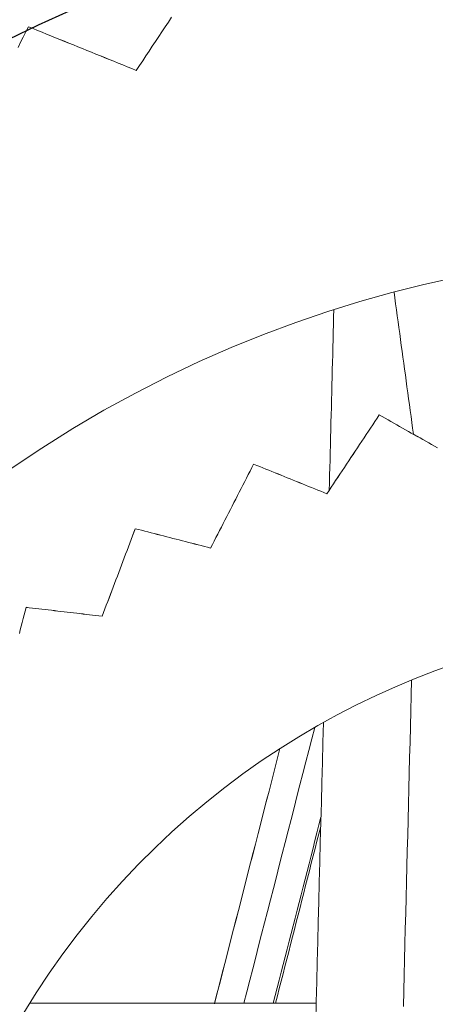
# Model space of a CAD drawing. Units: inches. Extents: x 38 to 460, y 123 to 370.
# Drawn here: x 61 to 61, y 180 to 182 of the extents above; entities that cross this region are included whole.
import ezdxf

# ---------------------------------------------------------------- set-up
doc = ezdxf.new("R2010")
doc.units = ezdxf.units.IN
doc.header["$MEASUREMENT"] = 0
doc.linetypes.add('CENTER', pattern=[0.95, 0.625, -0.125, 0.075, -0.125])
doc.layers.add('Unnamed [1]', color=7, linetype='Continuous', lineweight=0)

msp = doc.modelspace()

# ---------------------------------------------------------------- linework, layer by layer
at = {"layer": 'Unnamed [1]', "color": 18, "linetype": 'Continuous', "lineweight": 0, "true_color": 0x000000}
msp.add_line((61.2290668, 179.9402804), (60.7045683, 179.9402804), dxfattribs=at)
at = {"layer": 'Unnamed [1]', "color": 1, "linetype": 'CENTER', "lineweight": 30}
msp.add_lwpolyline([(60.7957973, 181.7636286), (60.720584, 181.7299854), (60.6466648, 181.6943411)], dxfattribs=at)
at = {"layer": 'Unnamed [1]', "color": 1, "linetype": 'Continuous', "lineweight": 0}
for points in [[(60.6711049, 180.9184662), (60.7269363, 180.9559907), (60.7834885, 180.9915433), (60.8406655, 181.0251321), (60.8983715, 181.0567657), (60.9565108, 181.0864522), (61.0149874, 181.1142002), (61.0737057, 181.1400179), (61.1325696, 181.1639138), (61.1914835, 181.1858961), (61.2503514, 181.2059732), (61.3090846, 181.2241605), (61.3676222, 181.2405015), (61.42591, 181.2550466), (61.4838942, 181.2678463), (61.5415209, 181.2789512), (61.598736, 181.2884116), (61.6554856, 181.296278), (61.7117158, 181.302601), (61.7673725, 181.307431), (61.8224019, 181.3108186), (61.8767499, 181.312814), (61.9303625, 181.313468)], [(60.6939957, 179.9226504), (60.7167989, 179.9594566), (60.7406488, 179.9955478), (60.7655243, 180.0308716), (60.7913998, 180.06538), (60.8182318, 180.0990432), (60.8459722, 180.1318359), (60.8745729, 180.1637327), (60.9039859, 180.1947085), (60.934163, 180.2247379), (60.9650561, 180.2537955), (60.9966173, 180.2818562), (61.0287983, 180.3088945), (61.0615512, 180.3348852), (61.0948277, 180.359803), (61.12858, 180.3836225), (61.1627602, 180.4063242), (61.1973221, 180.4279109), (61.2322202, 180.4483914), (61.2674086, 180.4677742), (61.3028415, 180.4860679), (61.3384732, 180.5032811), (61.374258, 180.5194226), (61.4101501, 180.5345007), (61.4461037, 180.5485243), (61.4820732, 180.5615019)]]:
    msp.add_lwpolyline(points, dxfattribs=at)
for points in [[(60.8997969, 181.6470542, 0), (60.9056726, 181.6558964, 0), (60.9115482, 181.6647385, 0), (60.9174239, 181.6735807, 0), (60.9232995, 181.6824228, 0), (60.9291752, 181.691265, 0), (60.9350508, 181.7001071, 0), (60.9409265, 181.7089493, 0), (60.9468021, 181.7177915, 0), (60.9526778, 181.7266336, 0), (60.9585534, 181.7354758, 0), (60.9644291, 181.7443179, 0)], [(60.9644291, 181.744222, 0), (60.9585534, 181.7353798, 0), (60.9526778, 181.7265377, 0), (60.9468021, 181.7176955, 0), (60.9409265, 181.7088534, 0), (60.9350508, 181.7000112, 0), (60.9291752, 181.6911691, 0), (60.9232995, 181.6823269, 0), (60.9174239, 181.6734847, 0), (60.9115482, 181.6646426, 0), (60.9056726, 181.6558004, 0), (60.8997969, 181.6469583, 0)], [(60.6834745, 181.6891388, 0), (60.6882989, 181.6985429, 0), (60.6931233, 181.707947, 0), (60.6979476, 181.717351, 0), (60.702772, 181.7267551, 0)], [(60.702772, 181.7266592, 0), (60.6979476, 181.7172551, 0), (60.6931233, 181.707851, 0), (60.6882989, 181.698447, 0), (60.6834745, 181.6890429, 0)], [(60.702772, 181.7267551, 0), (60.7109814, 181.7234342, 0), (60.7191908, 181.7201134, 0), (60.7274001, 181.7167925, 0), (60.7356095, 181.7134716, 0), (60.7438189, 181.7101508, 0), (60.7520282, 181.7068299, 0), (60.7602376, 181.703509, 0), (60.768447, 181.7001881, 0), (60.7766564, 181.6968673, 0), (60.7848657, 181.6935464, 0), (60.7930751, 181.6902255, 0), (60.8012845, 181.6869047, 0), (60.8094938, 181.6835838, 0), (60.8177032, 181.6802629, 0), (60.8259126, 181.676942, 0), (60.834122, 181.6736212, 0), (60.8423313, 181.6703003, 0), (60.8505407, 181.6669794, 0), (60.8587501, 181.6636586, 0), (60.8669594, 181.6603377, 0), (60.8751688, 181.6570168, 0), (60.8833782, 181.6536959, 0), (60.8915876, 181.6503751, 0), (60.8997969, 181.6470542, 0)], [(60.702772, 181.7267551, 0), (60.702772, 181.7267511, 0), (60.702772, 181.7267471, 0), (60.702772, 181.7267431, 0), (60.702772, 181.7267391, 0), (60.702772, 181.7267351, 0), (60.702772, 181.7267311, 0), (60.702772, 181.7267271, 0), (60.702772, 181.7267231, 0), (60.702772, 181.7267191, 0), (60.702772, 181.7267151, 0), (60.702772, 181.7267111, 0), (60.702772, 181.7267071, 0), (60.702772, 181.7267031, 0), (60.702772, 181.7266991, 0), (60.702772, 181.7266952, 0), (60.702772, 181.7266912, 0), (60.702772, 181.7266872, 0), (60.702772, 181.7266832, 0), (60.702772, 181.7266792, 0), (60.702772, 181.7266752, 0), (60.702772, 181.7266712, 0), (60.702772, 181.7266672, 0), (60.702772, 181.7266632, 0), (60.702772, 181.7266592, 0)], [(60.8997969, 181.6469583, 0), (60.8915876, 181.6502791, 0), (60.8833782, 181.6536, 0), (60.8751688, 181.6569209, 0), (60.8669594, 181.6602418, 0), (60.8587501, 181.6635626, 0), (60.8505407, 181.6668835, 0), (60.8423313, 181.6702044, 0), (60.834122, 181.6735252, 0), (60.8259126, 181.6768461, 0), (60.8177032, 181.680167, 0), (60.8094938, 181.6834879, 0), (60.8012845, 181.6868087, 0), (60.7930751, 181.6901296, 0), (60.7848657, 181.6934505, 0), (60.7766564, 181.6967713, 0), (60.768447, 181.7000922, 0), (60.7602376, 181.7034131, 0), (60.7520282, 181.706734, 0), (60.7438189, 181.7100548, 0), (60.7356095, 181.7133757, 0), (60.7274001, 181.7166966, 0), (60.7191908, 181.7200174, 0), (60.7109814, 181.7233383, 0), (60.702772, 181.7266592, 0)], [(60.8997969, 181.6469583, 0), (60.8997969, 181.6469623, 0), (60.8997969, 181.6469663, 0), (60.8997969, 181.6469703, 0), (60.8997969, 181.6469743, 0), (60.8997969, 181.6469783, 0), (60.8997969, 181.6469823, 0), (60.8997969, 181.6469863, 0), (60.8997969, 181.6469903, 0), (60.8997969, 181.6469942, 0), (60.8997969, 181.6469982, 0), (60.8997969, 181.6470022, 0), (60.8997969, 181.6470062, 0), (60.8997969, 181.6470102, 0), (60.8997969, 181.6470142, 0), (60.8997969, 181.6470182, 0), (60.8997969, 181.6470222, 0), (60.8997969, 181.6470262, 0), (60.8997969, 181.6470302, 0), (60.8997969, 181.6470342, 0), (60.8997969, 181.6470382, 0), (60.8997969, 181.6470422, 0), (60.8997969, 181.6470462, 0), (60.8997969, 181.6470502, 0), (60.8997969, 181.6470542, 0)], [(61.3713617, 181.2414428, 0), (61.3728433, 181.230606, 0), (61.3743249, 181.2197692, 0), (61.3758066, 181.2089325, 0), (61.3772882, 181.1980957, 0), (61.3787698, 181.1872589, 0), (61.3802515, 181.1764221, 0), (61.3817331, 181.1655854, 0), (61.3832147, 181.1547486, 0), (61.3846964, 181.1439118, 0), (61.386178, 181.133075, 0), (61.3876596, 181.1222382, 0), (61.3891413, 181.1114015, 0), (61.3906229, 181.1005647, 0), (61.3921045, 181.0897279, 0), (61.3935862, 181.0788911, 0), (61.3950678, 181.0680544, 0), (61.3965494, 181.0572176, 0), (61.3980311, 181.0463808, 0), (61.3995127, 181.035544, 0), (61.4009943, 181.0247072, 0), (61.402476, 181.0138705, 0), (61.4039576, 181.0030337, 0), (61.4054392, 180.9921969, 0), (61.4069209, 180.9813601, 0)], [(61.261214, 181.2094992, 0), (61.2608651, 181.1957262, 0), (61.2605161, 181.1819532, 0), (61.2601672, 181.1681802, 0), (61.2598183, 181.1544073, 0), (61.2594693, 181.1406343, 0), (61.2591204, 181.1268613, 0), (61.2587714, 181.1130884, 0), (61.2584225, 181.0993154, 0), (61.2580736, 181.0855424, 0), (61.2577246, 181.0717695, 0), (61.2573757, 181.0579965, 0), (61.2570268, 181.0442235, 0), (61.2566778, 181.0304506, 0), (61.2563289, 181.0166776, 0), (61.25598, 181.0029046, 0), (61.255631, 180.9891317, 0), (61.2552821, 180.9753587, 0), (61.2549331, 180.9615857, 0), (61.2545842, 180.9478127, 0), (61.2542353, 180.9340398, 0), (61.2538863, 180.9202668, 0), (61.2535374, 180.9064938, 0), (61.2531885, 180.8927209, 0), (61.2528395, 180.8789479, 0)], [(61.248529, 180.8724608, 0), (61.2525249, 180.8784749, 0), (61.2565207, 180.8844889, 0), (61.2605166, 180.8905029, 0), (61.2645124, 180.8965169, 0), (61.2685082, 180.9025309, 0), (61.2725041, 180.9085449, 0), (61.2764999, 180.914559, 0), (61.2804958, 180.920573, 0), (61.2844916, 180.926587, 0), (61.2884875, 180.932601, 0), (61.2924833, 180.938615, 0), (61.2964792, 180.944629, 0), (61.300475, 180.9506431, 0), (61.3044709, 180.9566571, 0), (61.3084667, 180.9626711, 0), (61.3124626, 180.9686851, 0), (61.3164584, 180.9746991, 0), (61.3204542, 180.9807131, 0), (61.3244501, 180.9867272, 0), (61.3284459, 180.9927412, 0), (61.3324418, 180.9987552, 0), (61.3364376, 181.0047692, 0), (61.3404335, 181.0107832, 0), (61.3444293, 181.0167972, 0)], [(61.3444293, 181.016732, 0), (61.3404335, 181.010718, 0), (61.3364376, 181.004704, 0), (61.3324418, 180.99869, 0), (61.3284459, 180.9926759, 0), (61.3244501, 180.9866619, 0), (61.3204542, 180.9806479, 0), (61.3164584, 180.9746339, 0), (61.3124626, 180.9686199, 0), (61.3084667, 180.9626059, 0), (61.3044709, 180.9565918, 0), (61.300475, 180.9505778, 0), (61.2964792, 180.9445638, 0), (61.2924833, 180.9385498, 0), (61.2884875, 180.9325358, 0), (61.2844916, 180.9265218, 0), (61.2804958, 180.9205077, 0), (61.2764999, 180.9144937, 0), (61.2725041, 180.9084797, 0), (61.2685082, 180.9024657, 0), (61.2645124, 180.8964517, 0), (61.2605166, 180.8904377, 0), (61.2565207, 180.8844236, 0), (61.2525249, 180.8784096, 0), (61.248529, 180.8723956, 0)], [(61.3444293, 181.0167972, 0), (61.3497498, 181.0137801, 0), (61.3550703, 181.010763, 0), (61.3603908, 181.0077458, 0), (61.3657113, 181.0047287, 0), (61.3710317, 181.0017116, 0), (61.3763522, 180.9986944, 0), (61.3816727, 180.9956773, 0), (61.3869932, 180.9926602, 0), (61.3923137, 180.989643, 0), (61.3976342, 180.9866259, 0), (61.4029546, 180.9836088, 0), (61.4082751, 180.9805916, 0), (61.4135956, 180.9775745, 0), (61.4189161, 180.9745574, 0), (61.4242366, 180.9715402, 0), (61.4295571, 180.9685231, 0), (61.4348775, 180.965506, 0), (61.440198, 180.9624888, 0), (61.4455185, 180.9594717, 0), (61.450839, 180.9564546, 0)], [(61.3444293, 181.0167972, 0), (61.3444293, 181.0167945, 0), (61.3444293, 181.0167918, 0), (61.3444293, 181.0167891, 0), (61.3444293, 181.0167864, 0), (61.3444293, 181.0167836, 0), (61.3444293, 181.0167809, 0), (61.3444293, 181.0167782, 0), (61.3444293, 181.0167755, 0), (61.3444293, 181.0167728, 0), (61.3444293, 181.0167701, 0), (61.3444293, 181.0167673, 0), (61.3444293, 181.0167646, 0), (61.3444293, 181.0167619, 0), (61.3444293, 181.0167592, 0), (61.3444293, 181.0167565, 0), (61.3444293, 181.0167537, 0), (61.3444293, 181.016751, 0), (61.3444293, 181.0167483, 0), (61.3444293, 181.0167456, 0), (61.3444293, 181.0167429, 0), (61.3444293, 181.0167402, 0), (61.3444293, 181.0167374, 0), (61.3444293, 181.0167347, 0), (61.3444293, 181.016732, 0)], [(61.450839, 180.9563894, 0), (61.4455185, 180.9594065, 0), (61.440198, 180.9624236, 0), (61.4348775, 180.9654407, 0), (61.4295571, 180.9684579, 0), (61.4242366, 180.971475, 0), (61.4189161, 180.9744921, 0), (61.4135956, 180.9775093, 0), (61.4082751, 180.9805264, 0), (61.4029546, 180.9835435, 0), (61.3976342, 180.9865607, 0), (61.3923137, 180.9895778, 0), (61.3869932, 180.9925949, 0), (61.3816727, 180.9956121, 0), (61.3763522, 180.9986292, 0), (61.3710317, 181.0016463, 0), (61.3657113, 181.0046635, 0), (61.3603908, 181.0076806, 0), (61.3550703, 181.0106977, 0), (61.3497498, 181.0137149, 0), (61.3444293, 181.016732, 0)], [(61.0358312, 180.7731992, 0), (61.0391116, 180.7795946, 0), (61.0423919, 180.78599, 0), (61.0456723, 180.7923853, 0), (61.0489527, 180.7987807, 0), (61.0522331, 180.8051761, 0), (61.0555134, 180.8115715, 0), (61.0587938, 180.8179668, 0), (61.0620742, 180.8243622, 0), (61.0653546, 180.8307576, 0), (61.0686349, 180.837153, 0), (61.0719153, 180.8435483, 0), (61.0751957, 180.8499437, 0), (61.0784761, 180.8563391, 0), (61.0817564, 180.8627345, 0), (61.0850368, 180.8691298, 0), (61.0883172, 180.8755252, 0), (61.0915976, 180.8819206, 0), (61.0948779, 180.888316, 0), (61.0981583, 180.8947114, 0), (61.1014387, 180.9011067, 0), (61.104719, 180.9075021, 0), (61.1079994, 180.9138975, 0), (61.1112798, 180.9202929, 0), (61.1145602, 180.9266882, 0)], [(61.1145602, 180.926623, 0), (61.1112798, 180.9202276, 0), (61.1079994, 180.9138323, 0), (61.104719, 180.9074369, 0), (61.1014387, 180.9010415, 0), (61.0981583, 180.8946461, 0), (61.0948779, 180.8882508, 0), (61.0915976, 180.8818554, 0), (61.0883172, 180.87546, 0), (61.0850368, 180.8690646, 0), (61.0817564, 180.8626692, 0), (61.0784761, 180.8562739, 0), (61.0751957, 180.8498785, 0), (61.0719153, 180.8434831, 0), (61.0686349, 180.8370877, 0), (61.0653546, 180.8306924, 0), (61.0620742, 180.824297, 0), (61.0587938, 180.8179016, 0), (61.0555134, 180.8115062, 0), (61.0522331, 180.8051109, 0), (61.0489527, 180.7987155, 0), (61.0456723, 180.7923201, 0), (61.0423919, 180.7859247, 0), (61.0391116, 180.7795294, 0), (61.0358312, 180.773134, 0)], [(61.1145602, 180.9266882, 0), (61.1201422, 180.9244288, 0), (61.1257242, 180.9221693, 0), (61.1313063, 180.9199098, 0), (61.1368883, 180.9176503, 0), (61.1424703, 180.9153909, 0), (61.1480524, 180.9131314, 0), (61.1536344, 180.9108719, 0), (61.1592165, 180.9086124, 0), (61.1647985, 180.906353, 0), (61.1703805, 180.9040935, 0), (61.1759626, 180.901834, 0), (61.1815446, 180.8995745, 0), (61.1871266, 180.8973151, 0), (61.1927087, 180.8950556, 0), (61.1982907, 180.8927961, 0), (61.2038727, 180.8905366, 0), (61.2094548, 180.8882772, 0), (61.2150368, 180.8860177, 0), (61.2206188, 180.8837582, 0), (61.2262009, 180.8814987, 0), (61.2317829, 180.8792393, 0), (61.2373649, 180.8769798, 0), (61.242947, 180.8747203, 0), (61.248529, 180.8724608, 0)], [(61.1145602, 180.9266882, 0), (61.1145602, 180.9266855, 0), (61.1145602, 180.9266828, 0), (61.1145602, 180.9266801, 0), (61.1145602, 180.9266774, 0), (61.1145602, 180.9266746, 0), (61.1145602, 180.9266719, 0), (61.1145602, 180.9266692, 0), (61.1145602, 180.9266665, 0), (61.1145602, 180.9266638, 0), (61.1145602, 180.9266611, 0), (61.1145602, 180.9266583, 0), (61.1145602, 180.9266556, 0), (61.1145602, 180.9266529, 0), (61.1145602, 180.9266502, 0), (61.1145602, 180.9266475, 0), (61.1145602, 180.9266448, 0), (61.1145602, 180.926642, 0), (61.1145602, 180.9266393, 0), (61.1145602, 180.9266366, 0), (61.1145602, 180.9266339, 0), (61.1145602, 180.9266312, 0), (61.1145602, 180.9266284, 0), (61.1145602, 180.9266257, 0), (61.1145602, 180.926623, 0)], [(61.248529, 180.8723956, 0), (61.242947, 180.8746551, 0), (61.2373649, 180.8769146, 0), (61.2317829, 180.879174, 0), (61.2262009, 180.8814335, 0), (61.2206188, 180.883693, 0), (61.2150368, 180.8859525, 0), (61.2094548, 180.8882119, 0), (61.2038727, 180.8904714, 0), (61.1982907, 180.8927309, 0), (61.1927087, 180.8949904, 0), (61.1871266, 180.8972498, 0), (61.1815446, 180.8995093, 0), (61.1759626, 180.9017688, 0), (61.1703805, 180.9040283, 0), (61.1647985, 180.9062877, 0), (61.1592165, 180.9085472, 0), (61.1536344, 180.9108067, 0), (61.1480524, 180.9130662, 0), (61.1424703, 180.9153256, 0), (61.1368883, 180.9175851, 0), (61.1313063, 180.9198446, 0), (61.1257242, 180.9221041, 0), (61.1201422, 180.9243635, 0), (61.1145602, 180.926623, 0)], [(61.248529, 180.8723956, 0), (61.248529, 180.8723983, 0), (61.248529, 180.8724011, 0), (61.248529, 180.8724038, 0), (61.248529, 180.8724065, 0), (61.248529, 180.8724092, 0), (61.248529, 180.8724119, 0), (61.248529, 180.8724146, 0), (61.248529, 180.8724174, 0), (61.248529, 180.8724201, 0), (61.248529, 180.8724228, 0), (61.248529, 180.8724255, 0), (61.248529, 180.8724282, 0), (61.248529, 180.8724309, 0), (61.248529, 180.8724337, 0), (61.248529, 180.8724364, 0), (61.248529, 180.8724391, 0), (61.248529, 180.8724418, 0), (61.248529, 180.8724445, 0), (61.248529, 180.8724473, 0), (61.248529, 180.87245, 0), (61.248529, 180.8724527, 0), (61.248529, 180.8724554, 0), (61.248529, 180.8724581, 0), (61.248529, 180.8724608, 0)], [(60.8374293, 180.6484236, 0), (60.8399571, 180.6550974, 0), (60.8424849, 180.6617712, 0), (60.8450127, 180.668445, 0), (60.8475404, 180.6751188, 0), (60.8500682, 180.6817926, 0), (60.852596, 180.6884664, 0), (60.8551238, 180.6951402, 0), (60.8576516, 180.701814, 0), (60.8601793, 180.7084878, 0), (60.8627071, 180.7151616, 0), (60.8652349, 180.7218354, 0), (60.8677627, 180.7285092, 0), (60.8702904, 180.735183, 0), (60.8728182, 180.7418568, 0), (60.875346, 180.7485306, 0), (60.8778738, 180.7552044, 0), (60.8804016, 180.7618782, 0), (60.8829293, 180.768552, 0), (60.8854571, 180.7752258, 0), (60.8879849, 180.7818996, 0), (60.8905127, 180.7885734, 0), (60.8930404, 180.7952472, 0), (60.8955682, 180.801921, 0), (60.898096, 180.8085948, 0)], [(60.898096, 180.8085296, 0), (60.8955682, 180.8018558, 0), (60.8930404, 180.795182, 0), (60.8905127, 180.7885082, 0), (60.8879849, 180.7818344, 0), (60.8854571, 180.7751606, 0), (60.8829293, 180.7684868, 0), (60.8804016, 180.761813, 0), (60.8778738, 180.7551392, 0), (60.875346, 180.7484654, 0), (60.8728182, 180.7417916, 0), (60.8702904, 180.7351178, 0), (60.8677627, 180.728444, 0), (60.8652349, 180.7217702, 0), (60.8627071, 180.7150964, 0), (60.8601793, 180.7084226, 0), (60.8576516, 180.7017488, 0), (60.8551238, 180.6950749, 0), (60.852596, 180.6884011, 0), (60.8500682, 180.6817273, 0), (60.8475404, 180.6750535, 0), (60.8450127, 180.6683797, 0), (60.8424849, 180.6617059, 0), (60.8399571, 180.6550321, 0), (60.8374293, 180.6483583, 0)], [(60.898096, 180.8085948, 0), (60.903835, 180.80712, 0), (60.9095739, 180.8056452, 0), (60.9153129, 180.8041704, 0), (60.9210519, 180.8026956, 0), (60.9267908, 180.8012207, 0), (60.9325298, 180.7997459, 0), (60.9382688, 180.7982711, 0), (60.9440077, 180.7967963, 0), (60.9497467, 180.7953215, 0), (60.9554857, 180.7938467, 0), (60.9612246, 180.7923718, 0), (60.9669636, 180.790897, 0), (60.9727026, 180.7894222, 0), (60.9784415, 180.7879474, 0), (60.9841805, 180.7864726, 0), (60.9899195, 180.7849977, 0), (60.9956584, 180.7835229, 0), (61.0013974, 180.7820481, 0), (61.0071364, 180.7805733, 0), (61.0128753, 180.7790985, 0), (61.0186143, 180.7776237, 0), (61.0243533, 180.7761488, 0), (61.0300922, 180.774674, 0), (61.0358312, 180.7731992, 0)], [(60.898096, 180.8085948, 0), (60.898096, 180.8085921, 0), (60.898096, 180.8085894, 0), (60.898096, 180.8085867, 0), (60.898096, 180.808584, 0), (60.898096, 180.8085812, 0), (60.898096, 180.8085785, 0), (60.898096, 180.8085758, 0), (60.898096, 180.8085731, 0), (60.898096, 180.8085704, 0), (60.898096, 180.8085676, 0), (60.898096, 180.8085649, 0), (60.898096, 180.8085622, 0), (60.898096, 180.8085595, 0), (60.898096, 180.8085568, 0), (60.898096, 180.8085541, 0), (60.898096, 180.8085513, 0), (60.898096, 180.8085486, 0), (60.898096, 180.8085459, 0), (60.898096, 180.8085432, 0), (60.898096, 180.8085405, 0), (60.898096, 180.8085378, 0), (60.898096, 180.808535, 0), (60.898096, 180.8085323, 0), (60.898096, 180.8085296, 0)], [(61.0358312, 180.773134, 0), (61.0300922, 180.7746088, 0), (61.0243533, 180.7760836, 0), (61.0186143, 180.7775584, 0), (61.0128753, 180.7790332, 0), (61.0071364, 180.7805081, 0), (61.0013974, 180.7819829, 0), (60.9956584, 180.7834577, 0), (60.9899195, 180.7849325, 0), (60.9841805, 180.7864073, 0), (60.9784415, 180.7878822, 0), (60.9727026, 180.789357, 0), (60.9669636, 180.7908318, 0), (60.9612246, 180.7923066, 0), (60.9554857, 180.7937814, 0), (60.9497467, 180.7952562, 0), (60.9440077, 180.7967311, 0), (60.9382688, 180.7982059, 0), (60.9325298, 180.7996807, 0), (60.9267908, 180.8011555, 0), (60.9210519, 180.8026303, 0), (60.9153129, 180.8041051, 0), (60.9095739, 180.80558, 0), (60.903835, 180.8070548, 0), (60.898096, 180.8085296, 0)], [(61.0358312, 180.773134, 0), (61.0358312, 180.7731367, 0), (61.0358312, 180.7731394, 0), (61.0358312, 180.7731421, 0), (61.0358312, 180.7731448, 0), (61.0358312, 180.7731476, 0), (61.0358312, 180.7731503, 0), (61.0358312, 180.773153, 0), (61.0358312, 180.7731557, 0), (61.0358312, 180.7731584, 0), (61.0358312, 180.7731612, 0), (61.0358312, 180.7731639, 0), (61.0358312, 180.7731666, 0), (61.0358312, 180.7731693, 0), (61.0358312, 180.773172, 0), (61.0358312, 180.7731747, 0), (61.0358312, 180.7731775, 0), (61.0358312, 180.7731802, 0), (61.0358312, 180.7731829, 0), (61.0358312, 180.7731856, 0), (61.0358312, 180.7731883, 0), (61.0358312, 180.773191, 0), (61.0358312, 180.7731938, 0), (61.0358312, 180.7731965, 0), (61.0358312, 180.7731992, 0)], [(60.6859584, 180.6166289, 0), (60.6877066, 180.6234968, 0), (60.6894548, 180.6303646, 0), (60.691203, 180.6372325, 0), (60.6929511, 180.6441003, 0), (60.6946993, 180.6509682, 0), (60.6964475, 180.6578361, 0), (60.6981957, 180.6647039, 0)], [(60.6981957, 180.6646387, 0), (60.6964475, 180.6577708, 0), (60.6946993, 180.650903, 0), (60.6929511, 180.6440351, 0), (60.691203, 180.6371673, 0), (60.6894548, 180.6302994, 0), (60.6877066, 180.6234315, 0), (60.6859584, 180.6165637, 0)], [(60.6981957, 180.6647039, 0), (60.7039971, 180.6640256, 0), (60.7097985, 180.6633472, 0), (60.7155999, 180.6626689, 0), (60.7214013, 180.6619905, 0), (60.7272027, 180.6613122, 0), (60.7330041, 180.6606338, 0), (60.7388055, 180.6599555, 0), (60.7446069, 180.6592771, 0), (60.7504083, 180.6585988, 0), (60.7562097, 180.6579204, 0), (60.7620111, 180.6572421, 0), (60.7678125, 180.6565637, 0), (60.7736139, 180.6558854, 0), (60.7794153, 180.655207, 0), (60.7852167, 180.6545287, 0), (60.7910181, 180.6538503, 0), (60.7968195, 180.653172, 0), (60.8026209, 180.6524936, 0), (60.8084223, 180.6518153, 0), (60.8142237, 180.6511369, 0), (60.8200251, 180.6504586, 0), (60.8258265, 180.6497803, 0), (60.8316279, 180.6491019, 0), (60.8374293, 180.6484236, 0)], [(60.6981957, 180.6647039, 0), (60.6981957, 180.6647012, 0), (60.6981957, 180.6646985, 0), (60.6981957, 180.6646958, 0), (60.6981957, 180.664693, 0), (60.6981957, 180.6646903, 0), (60.6981957, 180.6646876, 0), (60.6981957, 180.6646849, 0), (60.6981957, 180.6646822, 0), (60.6981957, 180.6646795, 0), (60.6981957, 180.6646767, 0), (60.6981957, 180.664674, 0), (60.6981957, 180.6646713, 0), (60.6981957, 180.6646686, 0), (60.6981957, 180.6646659, 0), (60.6981957, 180.6646632, 0), (60.6981957, 180.6646604, 0), (60.6981957, 180.6646577, 0), (60.6981957, 180.664655, 0), (60.6981957, 180.6646523, 0), (60.6981957, 180.6646496, 0), (60.6981957, 180.6646468, 0), (60.6981957, 180.6646441, 0), (60.6981957, 180.6646414, 0), (60.6981957, 180.6646387, 0)], [(60.8374293, 180.6483583, 0), (60.8316279, 180.6490367, 0), (60.8258265, 180.649715, 0), (60.8200251, 180.6503934, 0), (60.8142237, 180.6510717, 0), (60.8084223, 180.6517501, 0), (60.8026209, 180.6524284, 0), (60.7968195, 180.6531068, 0), (60.7910181, 180.6537851, 0), (60.7852167, 180.6544635, 0), (60.7794153, 180.6551418, 0), (60.7736139, 180.6558202, 0), (60.7678125, 180.6564985, 0), (60.7620111, 180.6571769, 0), (60.7562097, 180.6578552, 0), (60.7504083, 180.6585336, 0), (60.7446069, 180.6592119, 0), (60.7388055, 180.6598903, 0), (60.7330041, 180.6605686, 0), (60.7272027, 180.661247, 0), (60.7214013, 180.6619253, 0), (60.7155999, 180.6626036, 0), (60.7097985, 180.663282, 0), (60.7039971, 180.6639603, 0), (60.6981957, 180.6646387, 0)], [(60.8374293, 180.6483583, 0), (60.8374293, 180.648361, 0), (60.8374293, 180.6483638, 0), (60.8374293, 180.6483665, 0), (60.8374293, 180.6483692, 0), (60.8374293, 180.6483719, 0), (60.8374293, 180.6483746, 0), (60.8374293, 180.6483774, 0), (60.8374293, 180.6483801, 0), (60.8374293, 180.6483828, 0), (60.8374293, 180.6483855, 0), (60.8374293, 180.6483882, 0), (60.8374293, 180.6483909, 0), (60.8374293, 180.6483937, 0), (60.8374293, 180.6483964, 0), (60.8374293, 180.6483991, 0), (60.8374293, 180.6484018, 0), (60.8374293, 180.6484045, 0), (60.8374293, 180.6484072, 0), (60.8374293, 180.64841, 0), (60.8374293, 180.6484127, 0), (60.8374293, 180.6484154, 0), (60.8374293, 180.6484181, 0), (60.8374293, 180.6484208, 0), (60.8374293, 180.6484236, 0)], [(61.4035454, 180.5319313, 0), (61.4028247, 180.5034871, 0), (61.4021041, 180.4750429, 0), (61.4013835, 180.4465987, 0), (61.4006628, 180.4181545, 0), (61.3999422, 180.3897102, 0), (61.3992216, 180.361266, 0), (61.3985009, 180.3328218, 0), (61.3977803, 180.3043776, 0), (61.3970597, 180.2759334, 0), (61.3963391, 180.2474892, 0), (61.3956184, 180.219045, 0), (61.3948978, 180.1906008, 0), (61.3941772, 180.1621566, 0), (61.3934565, 180.1337123, 0), (61.3927359, 180.1052681, 0), (61.3920153, 180.0768239, 0), (61.3912946, 180.0483797, 0), (61.390574, 180.0199355, 0), (61.3898534, 179.9914913, 0), (61.3891327, 179.9630471, 0), (61.3884121, 179.9346029, 0)], [(61.242074, 180.454018, 0), (61.2411493, 180.4175211, 0), (61.2402247, 180.3810241, 0), (61.2393, 180.3445271, 0), (61.2383754, 180.3080301, 0), (61.2374507, 180.2715332, 0), (61.2365261, 180.2350362, 0), (61.2356014, 180.1985392, 0), (61.2346768, 180.1620422, 0), (61.2337521, 180.1255452, 0), (61.2328275, 180.0890483, 0), (61.2319028, 180.0525513, 0), (61.2309782, 180.0160543, 0), (61.2300535, 179.9795573, 0), (61.2291289, 179.9430604, 0), (61.2282043, 179.9065634, 0)], [(61.0967561, 179.9402855, 0), (61.1021492, 179.9613156, 0), (61.1075422, 179.9823457, 0), (61.1129353, 180.0033758, 0), (61.1183284, 180.0244058, 0), (61.1237215, 180.0454359, 0), (61.1291146, 180.066466, 0), (61.1345077, 180.087496, 0), (61.1399007, 180.1085261, 0), (61.1452938, 180.1295562, 0), (61.1506869, 180.1505862, 0), (61.15608, 180.1716163, 0), (61.1614731, 180.1926464, 0), (61.1668662, 180.2136764, 0), (61.1722592, 180.2347065, 0), (61.1776523, 180.2557366, 0), (61.1830454, 180.2767666, 0), (61.1884385, 180.2977967, 0), (61.1938316, 180.3188268, 0), (61.1992247, 180.3398568, 0), (61.2046177, 180.3608869, 0), (61.2100108, 180.381917, 0), (61.2154039, 180.402947, 0), (61.220797, 180.4239771, 0), (61.2261901, 180.4450072, 0)], [(61.1625999, 180.4062716, 0), (61.1576123, 180.3868226, 0), (61.1526247, 180.3673737, 0), (61.147637, 180.3479248, 0), (61.1426494, 180.3284759, 0), (61.1376618, 180.3090269, 0), (61.1326742, 180.289578, 0), (61.1276866, 180.2701291, 0), (61.122699, 180.2506802, 0), (61.1177114, 180.2312312, 0), (61.1127238, 180.2117823, 0), (61.1077362, 180.1923334, 0), (61.1027486, 180.1728845, 0), (61.097761, 180.1534355, 0), (61.0927734, 180.1339866, 0), (61.0877858, 180.1145377, 0), (61.0827982, 180.0950888, 0), (61.0778106, 180.0756398, 0), (61.072823, 180.0561909, 0), (61.0678354, 180.036742, 0), (61.0628478, 180.0172931, 0), (61.0578602, 179.9978441, 0), (61.0528725, 179.9783952, 0), (61.0478849, 179.9589463, 0), (61.0428973, 179.9394974, 0)], [(61.1626001, 180.4062724, 0), (61.1576208, 180.3868561, 0), (61.1526416, 180.3674397, 0), (61.1476623, 180.3480234, 0), (61.1426831, 180.3286071, 0), (61.1377038, 180.3091908, 0), (61.1327246, 180.2897744, 0), (61.1277454, 180.2703581, 0), (61.1227661, 180.2509418, 0), (61.1177869, 180.2315255, 0), (61.1128076, 180.2121091, 0), (61.1078284, 180.1926928, 0), (61.1028491, 180.1732765, 0), (61.0978699, 180.1538602, 0), (61.0928906, 180.1344439, 0), (61.0879114, 180.1150275, 0), (61.0829322, 180.0956112, 0), (61.0779529, 180.0761949, 0), (61.0729737, 180.0567786, 0), (61.0679944, 180.0373622, 0), (61.0630152, 180.0179459, 0), (61.0580359, 179.9985296, 0), (61.0530567, 179.9791133, 0), (61.0480774, 179.9596969, 0), (61.0430982, 179.9402806, 0)], [(61.150387, 179.940281, 0), (61.1540247, 179.9544662, 0), (61.1576624, 179.9686514, 0), (61.1613002, 179.9828366, 0), (61.1649379, 179.9970218, 0), (61.1685756, 180.0112069, 0), (61.1722134, 180.0253921, 0), (61.1758511, 180.0395773, 0), (61.1794889, 180.0537625, 0), (61.1831266, 180.0679477, 0), (61.1867643, 180.0821328, 0), (61.1904021, 180.096318, 0), (61.1940398, 180.1105032, 0), (61.1976775, 180.1246884, 0), (61.2013153, 180.1388736, 0), (61.204953, 180.1530587, 0), (61.2085908, 180.1672439, 0), (61.2122285, 180.1814291, 0), (61.2158662, 180.1956143, 0), (61.219504, 180.2097995, 0), (61.2231417, 180.2239847, 0), (61.2267794, 180.2381698, 0), (61.2304172, 180.252355, 0), (61.2340549, 180.2665402, 0), (61.2376927, 180.2807254, 0)], [(61.1545957, 179.9402816, 0), (61.1580403, 179.9537616, 0), (61.1614848, 179.9672415, 0), (61.1649293, 179.9807215, 0), (61.1683738, 179.9942014, 0), (61.1718184, 180.0076814, 0), (61.1752629, 180.0211613, 0), (61.1787074, 180.0346413, 0), (61.1821519, 180.0481212, 0), (61.1855965, 180.0616011, 0), (61.189041, 180.0750811, 0), (61.1924855, 180.088561, 0), (61.19593, 180.102041, 0), (61.1993746, 180.1155209, 0), (61.2028191, 180.1290009, 0), (61.2062636, 180.1424808, 0), (61.2097081, 180.1559608, 0), (61.2131527, 180.1694407, 0), (61.2165972, 180.1829207, 0), (61.2200417, 180.1964006, 0), (61.2234862, 180.2098806, 0), (61.2269308, 180.2233605, 0), (61.2303753, 180.2368404, 0), (61.2338198, 180.2503204, 0), (61.2372643, 180.2638003, 0)]]:
    msp.add_polyline3d(points, dxfattribs=at)

doc.saveas('drawing.dxf')
